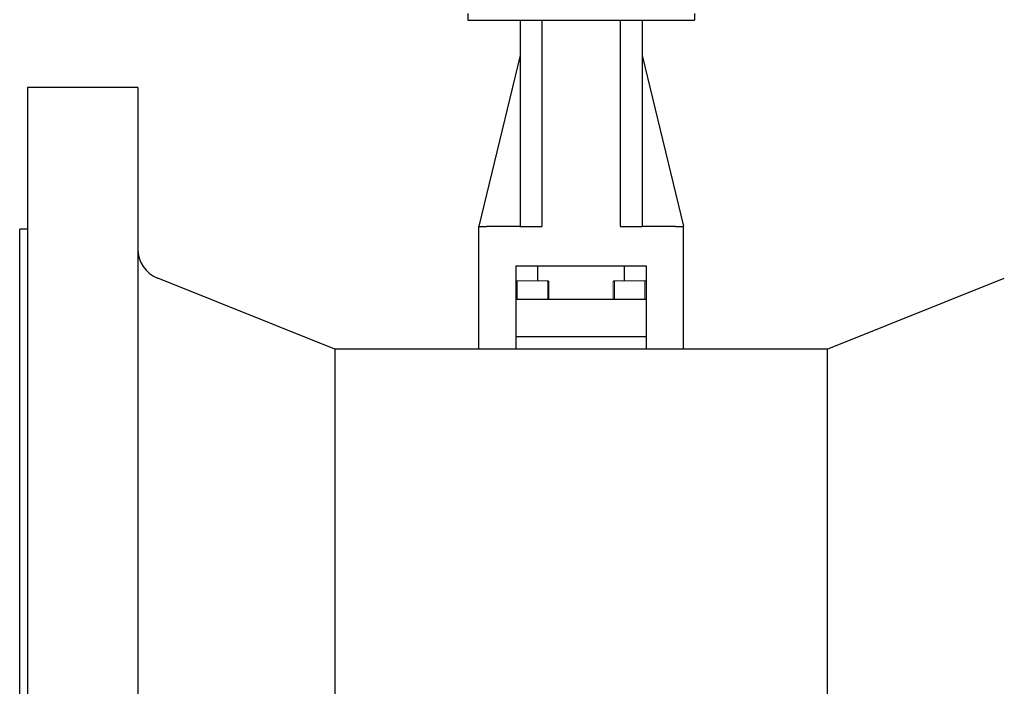
# Model space of a CAD drawing. Extents: x 305 to 6953, y 119 to 4794.
# Drawn here: x 2377 to 2627, y 1114 to 1283 of the extents above; entities that cross this region are included whole.
import ezdxf

# ---------------------------------------------------------------- set-up
doc = ezdxf.new("R2010")
doc.units = 0
doc.header["$LTSCALE"] = 68
doc.header["$MEASUREMENT"] = 0
doc.layers.get('0').update_dxf_attribs({"linetype": 'CONTINUOUS'})

msp = doc.modelspace()

# ---------------------------------------------------------------- linework, layer by layer
for p, q in [((2491.08, 1284.97), (2491.08, 1283.27)), ((2548.58, 1284.97), (2548.58, 1283.27)), ((2491.08, 1283.27), (2504.33, 1283.27)), ((2504.33, 1283.27), (2509.93, 1283.27)), ((2504.33, 1283.27), (2504.33, 1230.9)), ((2509.93, 1230.9), (2509.93, 1283.27)), ((2509.93, 1283.27), (2529.73, 1283.27)), ((2529.73, 1283.27), (2535.33, 1283.27)), ((2529.73, 1283.27), (2529.73, 1230.9)), ((2535.33, 1283.27), (2535.33, 1230.9)), ((2535.33, 1283.27), (2548.58, 1283.27)), ((2504.33, 1274.27), (2493.83, 1230.9)), ((2535.33, 1274.27), (2545.81, 1230.9)), ((2379.3, 1266.19), (2379.3, 916.19)), ((2407.3, 1266.19), (2379.3, 1266.19)), ((2407.3, 1266.19), (2407.3, 916.19)), ((2377.3, 1091.19), (2377.3, 1230.19)), ((2379.3, 1230.19), (2377.3, 1230.19)), ((2493.81, 1230.85), (2495.81, 1230.85)), ((2493.81, 1230.85), (2493.81, 1199.75)), ((2504.31, 1230.85), (2495.81, 1230.85)), ((2504.31, 1230.85), (2509.91, 1230.85)), ((2529.71, 1230.85), (2535.31, 1230.85)), ((2543.81, 1230.85), (2535.31, 1230.85)), ((2543.81, 1230.85), (2545.81, 1230.85)), ((2545.81, 1199.75), (2545.81, 1230.85)), ((2503.31, 1199.75), (2503.31, 1220.85)), ((2503.31, 1220.85), (2536.31, 1220.85)), ((2508.81, 1217.08), (2508.81, 1220.85)), ((2530.81, 1217.08), (2530.81, 1220.85)), ((2536.31, 1220.85), (2536.31, 1199.75)), ((2457.3, 1199.75), (2412.33, 1217.74)), ((2582.3, 1199.75), (2627.27, 1217.74)), ((2536.31, 1212.35), (2503.31, 1212.35)), ((2536.31, 1202.85), (2503.31, 1202.85)), ((2457.3, 1199.75), (2457.3, 982.63)), ((2582.3, 1199.75), (2457.3, 1199.75)), ((2582.3, 1199.75), (2582.3, 982.63))]:
    msp.add_line(p, q)
msp.add_arc((2415.3, 1225.17), 8, 180, 248.1986)
at = {"lineweight": 15}
for points, knots in [([(2503.45, 1217.08), (2503.45, 1217.08), (2503.4, 1217.03), (2503.36, 1216.99), (2503.31, 1216.95)], [0.125, 0.125, 0.125, 0.125, 0.125, 0.25, 0.25, 0.25, 0.25]), ([(2503.31, 1216.95), (2503.31, 1216.95), (2503.31, 1215.42), (2503.31, 1213.88), (2503.31, 1212.35)], [0.25, 0.25, 0.25, 0.25, 0.25, 0.375, 0.375, 0.375, 0.375]), ([(2503.71, 1217.08), (2503.71, 1217.08), (2503.67, 1217.03), (2503.63, 1216.99), (2503.58, 1216.95)], [0.125, 0.125, 0.125, 0.125, 0.125, 0.25, 0.25, 0.25, 0.25]), ([(2503.58, 1216.95), (2503.58, 1216.95), (2503.58, 1215.42), (2503.58, 1213.88), (2503.58, 1212.35)], [0.25, 0.25, 0.25, 0.25, 0.25, 0.375, 0.375, 0.375, 0.375]), ([(2511.22, 1217.08), (2511.22, 1217.08), (2510.46, 1217.08), (2509.71, 1217.08), (2508.95, 1217.08)], [0.75, 0.75, 0.75, 0.75, 0.75, 1, 1, 1, 1]), ([(2511.49, 1217.08), (2511.49, 1217.08), (2510.73, 1217.08), (2509.98, 1217.08), (2509.22, 1217.08)], [0.75, 0.75, 0.75, 0.75, 0.75, 1, 1, 1, 1]), ([(2511.35, 1216.95), (2511.35, 1216.95), (2511.31, 1216.99), (2511.26, 1217.03), (2511.22, 1217.08)], [0.625, 0.625, 0.625, 0.625, 0.625, 0.75, 0.75, 0.75, 0.75]), ([(2511.35, 1212.35), (2511.35, 1212.35), (2511.35, 1213.88), (2511.35, 1215.42), (2511.35, 1216.95)], [0.5, 0.5, 0.5, 0.5, 0.5, 0.625, 0.625, 0.625, 0.625]), ([(2511.62, 1216.95), (2511.62, 1216.95), (2511.58, 1216.99), (2511.53, 1217.03), (2511.49, 1217.08)], [0.625, 0.625, 0.625, 0.625, 0.625, 0.75, 0.75, 0.75, 0.75]), ([(2511.62, 1212.35), (2511.62, 1212.35), (2511.62, 1213.88), (2511.62, 1215.42), (2511.62, 1216.95)], [0.5, 0.5, 0.5, 0.5, 0.5, 0.625, 0.625, 0.625, 0.625]), ([(2528.14, 1217.08), (2528.14, 1217.08), (2528.09, 1217.03), (2528.05, 1216.99), (2528, 1216.95)], [0.125, 0.125, 0.125, 0.125, 0.125, 0.25, 0.25, 0.25, 0.25]), ([(2528, 1216.95), (2528, 1216.95), (2528, 1215.42), (2528, 1213.88), (2528, 1212.35)], [0.25, 0.25, 0.25, 0.25, 0.25, 0.375, 0.375, 0.375, 0.375]), ([(2528.4, 1217.08), (2528.4, 1217.08), (2528.36, 1217.03), (2528.32, 1216.99), (2528.27, 1216.95)], [0.125, 0.125, 0.125, 0.125, 0.125, 0.25, 0.25, 0.25, 0.25]), ([(2528.27, 1216.95), (2528.27, 1216.95), (2528.27, 1215.42), (2528.27, 1213.88), (2528.27, 1212.35)], [0.25, 0.25, 0.25, 0.25, 0.25, 0.375, 0.375, 0.375, 0.375]), ([(2535.91, 1217.08), (2535.91, 1217.08), (2535.15, 1217.08), (2534.4, 1217.08), (2533.64, 1217.08)], [0.75, 0.75, 0.75, 0.75, 0.75, 1, 1, 1, 1]), ([(2536.18, 1217.08), (2536.18, 1217.08), (2535.42, 1217.08), (2534.67, 1217.08), (2533.91, 1217.08)], [0.75, 0.75, 0.75, 0.75, 0.75, 1, 1, 1, 1]), ([(2536.04, 1216.95), (2536.04, 1216.95), (2536, 1216.99), (2535.96, 1217.03), (2535.91, 1217.08)], [0.625, 0.625, 0.625, 0.625, 0.625, 0.75, 0.75, 0.75, 0.75]), ([(2536.04, 1212.35), (2536.04, 1212.35), (2536.04, 1213.88), (2536.04, 1215.42), (2536.04, 1216.95)], [0.5, 0.5, 0.5, 0.5, 0.5, 0.625, 0.625, 0.625, 0.625]), ([(2536.31, 1216.95), (2536.31, 1216.95), (2536.27, 1216.99), (2536.22, 1217.03), (2536.18, 1217.08)], [0.625, 0.625, 0.625, 0.625, 0.625, 0.75, 0.75, 0.75, 0.75]), ([(2536.31, 1212.35), (2536.31, 1212.35), (2536.31, 1213.88), (2536.31, 1215.42), (2536.31, 1216.95)], [0.5, 0.5, 0.5, 0.5, 0.5, 0.625, 0.625, 0.625, 0.625])]:
    msp.add_open_spline(points, degree=3, knots=knots, dxfattribs=at)
for points in [[(2508.95, 1217.08), (2508.19, 1217.08), (2504.2, 1217.08), (2503.45, 1217.08)], [(2509.22, 1217.08), (2508.46, 1217.08), (2504.47, 1217.08), (2503.71, 1217.08)], [(2533.64, 1217.08), (2532.88, 1217.08), (2528.89, 1217.08), (2528.14, 1217.08)], [(2533.91, 1217.08), (2533.15, 1217.08), (2529.16, 1217.08), (2528.4, 1217.08)]]:
    msp.add_open_spline(points, degree=3, dxfattribs=at)

doc.saveas('drawing.dxf')
